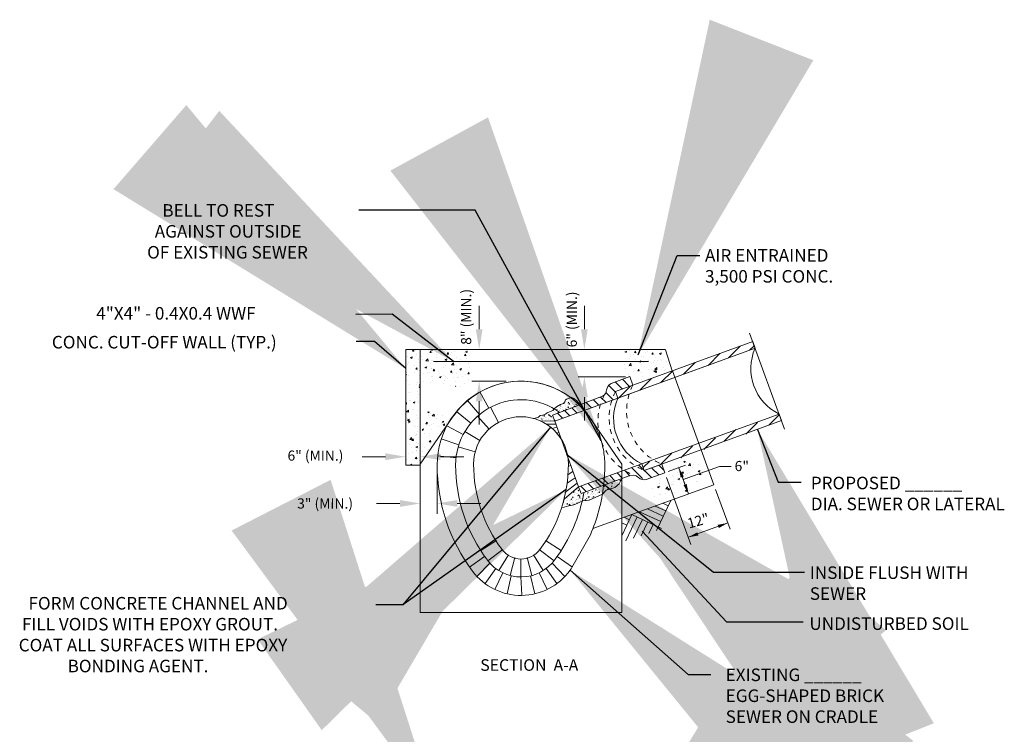
# Model space of a CAD drawing. Units: inches. Extents: x -312 to 1486, y -14 to 433.
# Drawn here: x 980 to 1000, y 51 to 66 of the extents above; entities that cross this region are included whole.
import ezdxf
from ezdxf.enums import TextEntityAlignment as Align

# ---------------------------------------------------------------- set-up
doc = ezdxf.new("R2010")
doc.units = ezdxf.units.IN
doc.header["$MEASUREMENT"] = 0
for name, pattern in [('A', [0]), ('ACAD_ISO04W100', [30, 24, -3, 0, -3]), ('BREAK', [0.019685, 0.009843, 0.009843]), ('C', [0]), ('D', [0]), ('DASHA', [15.74804, 7.87402, -7.87402]), ('DIM', [0]), ('DOTC', [0.026247, 0.003281, -0.003281, 0.003281, -0.003281, 0.003281, -0.003281, 0.003281, -0.003281]), ('DOTD', [0])]:
    doc.linetypes.add(name, pattern=pattern)
for name, color, linetype, lineweight in [('Prop', 6, 'Continuous', 0), ('Sections_25', 7, 'Continuous', 0), ('text', 3, 'Continuous', 0), ('Utility Dims_', 7, 'Continuous', 0)]:
    doc.layers.add(name, color=color, linetype=linetype, lineweight=lineweight)
doc.styles.add('140S', font='romans.shx', dxfattribs={"oblique": 25, "height": 2.8})
doc.styles.add('Style-ENGINEERING', font='ENGINEERING.shx')
doc.dimstyles.get("Standard").update_dxf_attribs({"dimtxt": 0.18, "dimasz": 0.18, "dimexe": 0.18, "dimexo": 0.0625, "dimgap": 0.09, "dimtad": 0, "dimtih": 1, "dimtoh": 1, "dimdec": 4, "dimzin": 0, "dimdsep": 46, "dimtxsty": 'Standard', "dimcen": 0.09, "dimadec": 0, "dimazin": 0, "dimtfac": 1, "dimtdec": 4, "dimtofl": 0, "dimtmove": 0, "dimatfit": 3, "dimfxl": 1, "dimtolj": 1, "dimtzin": 0, "dimarcsym": 0})
pattern_1 = [(50, (976.26397, 40.68807), (0.14345204, -0.0125504), [0.015, -0.165]), (355, (976.26397, 40.68807), (-0.0277503, 0.1504384), [0.012, -0.132]), (100.45144, (976.27592, 40.68702), (0.1157018, 0.137888), [0.012748, -0.1402284]), (46.1842, (976.26397, 40.72807), (0.2134483, -0.0331039), [0.0225, -0.2475]), (96.6356, (976.28175, 40.72531), (0.1869324, 0.1948237), [0.019122, -0.2103428]), (351.1842, (976.26397, 40.72807), (0.1869324, 0.1948237), [0.018, -0.198]), (21, (976.28397, 40.71807), (0.1193814, -0.0805238), [0.015, -0.165]), (326, (976.28397, 40.71807), (0.0486631, 0.14503), [0.012, -0.132]), (71.45144, (976.29392, 40.71136), (0.1680445, 0.0645062), [0.012748, -0.1402284]), (37.5, (976.263967, 40.68807), (0.00243197, 0.06657877), [0, -0.1304, 0, -0.134, 0, -0.1325]), (7.5, (976.26397, 40.68807), (0.0526139, 0.07888234), [0, -0.0764, 0, -0.1274, 0, -0.0505]), (327.5, (976.219367, 40.68807), (0.10676449, -0.00451097), [0, -0.05, 0, -0.156, 0, -0.207]), (317.5, (976.19937, 40.68807), (0.11663723, 0.020021), [0, -0.065, 0, -0.1036, 0, -0.147])]
pattern_2 = [(50, (976.26397, 40.68807), (0.35863, -0.031376), [0.0375, -0.4125]), (355, (976.26397, 40.68807), (-0.0693757, 0.376096), [0.03, -0.33]), (100.4514, (976.29385, 40.68545), (0.2892544, 0.34472), [0.03187, -0.350571]), (46.1842, (976.26397, 40.78807), (0.533621, -0.08276), [0.05625, -0.61875]), (96.6356, (976.30844, 40.78117), (0.467331, 0.487059), [0.047805, -0.525857]), (351.1842, (976.26397, 40.78807), (0.467331, 0.487059), [0.045, -0.495]), (21, (976.31397, 40.76307), (0.2984535, -0.2013094), [0.0375, -0.4125]), (326, (976.31397, 40.76307), (0.1216577, 0.362575), [0.03, -0.33]), (71.4514, (976.33884, 40.7463), (0.420111, 0.1612656), [0.03187, -0.350571]), (37.5, (976.26397, 40.68807), (0.0060799, 0.1664469), [0, -0.326, 0, -0.335, 0, -0.33125]), (7.5, (976.26397, 40.68807), (0.1315348, 0.1972059), [0, -0.191, 0, -0.3185, 0, -0.12625]), (327.5, (976.15247, 40.68807), (0.2669112, -0.01127744), [0, -0.125, 0, -0.39, 0, -0.5175]), (317.5, (976.10247, 40.68807), (0.291593, 0.0500525), [0, -0.1625, 0, -0.259, 0, -0.3675])]

msp = doc.modelspace()

# ---------------------------------------------------------------- hatches: boundary and pattern name
at = {"lineweight": 0}
h = msp.add_hatch(dxfattribs=at)
h.set_pattern_fill('AR-CONC', color=256, scale=0.05)
h.set_pattern_definition(pattern_2)
h.paths.add_polyline_path([(988.16828, 59.30204), (987.86828, 59.30204), (987.86828, 56.90688), (988.16828, 56.90688), (988.16828, 56.93066)])
h = msp.add_hatch(dxfattribs=at)
h.set_pattern_fill('AR-CONC', color=256, scale=0.05)
h.set_pattern_definition(pattern_2)
h.paths.add_polyline_path([(989.26382, 59.30204), (988.16828, 59.30204), (988.16828, 58.62736), (989.13982, 58.51217)])
h = msp.add_hatch(dxfattribs=at)
h.set_pattern_fill('AR-CONC', color=256, scale=0.05)
h.set_pattern_definition(pattern_2)
h.paths.add_polyline_path([(993.24118, 59.29812), (992.33141, 59.29812), (992.38116, 58.82551), (992.81495, 58.65331), (993.38159, 58.85955)])
h = msp.add_hatch(dxfattribs=at)
h.set_pattern_fill('AR-CONC', color=256, scale=0.02)
h.set_pattern_definition(pattern_1)
h.paths.add_polyline_path([(990.90475, 57.94591), (991.05481, 58.00235, 0.02013182), (990.96468, 58.06328), (990.94368, 58.04894), (990.79829, 57.97169), (990.54559, 57.87434), (990.64144, 57.83196, -0.00489802), (990.65902, 57.82419), (990.94111, 57.82065)])
h.paths.add_polyline_path([(991.46332, 58.156, 0.03278979), (991.29056, 58.30351), (991.17495, 58.26166), (991.1616, 58.19768), (990.96468, 58.06328, -0.02013182), (991.05481, 58.00235)])
h = msp.add_hatch(dxfattribs=at)
h.set_pattern_fill('AR-CONC', color=256, scale=0.05)
h.set_pattern_definition(pattern_2)
h.paths.add_polyline_path([(988.77344, 57.8172, -0.01538081), (988.83177, 57.90649), (988.23413, 58.04156), (988.19498, 57.37111), (988.43914, 57.3637), (988.46601, 57.40831)])
h.paths.add_polyline_path([(988.43914, 57.3637), (988.19498, 57.37111), (988.16934, 56.9322), (988.24821, 57.04669)])
h = msp.add_hatch(dxfattribs=at)
h.set_pattern_fill('AR-CONC', color=256, scale=0.05)
h.set_pattern_definition([(50, (981.56198, 39.6654), (0.35863, -0.031376), [0.0375, -0.4125]), (355, (981.56198, 39.6654), (-0.0693757, 0.376096), [0.03, -0.33]), (100.4514, (981.59187, 39.66278), (0.2892544, 0.34472), [0.03187, -0.350571]), (46.1842, (981.562, 39.7654), (0.533621, -0.08276), [0.05625, -0.61875]), (96.6356, (981.60645, 39.7585), (0.467331, 0.487059), [0.047805, -0.525857]), (351.1842, (981.562, 39.7654), (0.467331, 0.48706), [0.045, -0.495]), (21, (981.61198, 39.7404), (0.2984535, -0.2013094), [0.0375, -0.4125]), (326, (981.61198, 39.7404), (0.1216577, 0.362575), [0.03, -0.33]), (71.4514, (981.63685, 39.72362), (0.420111, 0.1612656), [0.03187, -0.350571]), (37.5, (981.56198, 39.66539), (0.0060799, 0.1664469), [0, -0.326, 0, -0.335, 0, -0.33125]), (7.5, (981.56198, 39.6654), (0.1315348, 0.1972059), [0, -0.191, 0, -0.3185, 0, -0.12625]), (327.5, (981.45048, 39.6654), (0.2669112, -0.0112774), [0, -0.125, 0, -0.39, 0, -0.5175]), (317.5, (981.40048, 39.6654), (0.291593, 0.0500525), [0, -0.1625, 0, -0.259, 0, -0.3675])])
edge = h.paths.add_edge_path()
edge.add_arc((995.55149, 55.89133), 1.73386, 145.081559, 148.606303, ccw=False)
edge.add_line((994.12978, 56.88381), (993.53214, 57.01888))
edge.add_line((993.53214, 57.01888), (992.99257, 56.52508))
edge.add_line((992.99257, 56.52508), (993.73715, 56.34102))
edge.add_line((993.73715, 56.34102), (993.76402, 56.38563))
edge.add_line((993.76402, 56.38563), (994.07145, 56.79453))
h.paths.add_polyline_path([(993.73715, 56.34102), (992.99257, 56.52508), (992.90382, 56.20927), (993.54119, 56.3144)])
h = msp.add_hatch(dxfattribs=at)
h.set_pattern_fill('AR-CONC', color=256, scale=0.02)
h.set_pattern_definition(pattern_1)
edge = h.paths.add_edge_path()
edge.add_line((992.33864, 56.63063), (991.57609, 56.33244))
edge.add_line((991.57609, 56.33244), (991.53086, 56.17285))
edge.add_line((991.53086, 56.17285), (991.66433, 56.1862))
edge.add_line((991.66433, 56.1862), (991.83466, 56.2818))
edge.add_line((991.83466, 56.2818), (992.0187, 56.39445))
edge.add_arc((991.9125, 56.87312), 0.49031, 282.509402, 330.358025)
h = msp.add_hatch(dxfattribs=at)
h.set_pattern_fill('AR-CONC', color=256, scale=0.02)
h.set_pattern_definition(pattern_1)
h.paths.add_polyline_path([(991.47303, 56.14171), (991.51866, 56.16628, 0.01393837), (991.55537, 56.34553), (991.49521, 56.32364), (991.44568, 56.45971), (991.14351, 56.20354, -0.01474696), (991.09568, 56.03664), (991.1438, 56.04384), (991.19719, 56.05718), (991.24168, 56.07053), (991.34846, 56.09277), (991.3974, 56.11057)])

# ---------------------------------------------------------------- linework, layer by layer
msp.add_line((993.38159, 58.85955), (993.24118, 59.29812), dxfattribs=at)
at = {"linetype": 'C', "lineweight": 0, "ltscale": 12}
msp.add_line((988.44355, 59.05673), (992.89226, 59.05673), dxfattribs=at)
at = {"lineweight": 0}
msp.add_arc((990.25462, 56.92771), 1.71983, 45.513155, 145.380473, dxfattribs=at)
at = {"layer": 'Prop', "linetype": 'BREAK', "lineweight": 0, "ltscale": 12}
msp.add_line((994.98267, 59.64325), (995.70621, 57.65535), dxfattribs=at)
at = {"layer": 'Prop', "linetype": 'D', "lineweight": 0, "ltscale": 12}
for p, q in [((988.16828, 59.30204), (987.86828, 59.30204)), ((987.86828, 59.30204), (987.86828, 56.90688)), ((993.38165, 58.85938), (993.24118, 59.29812)), ((994.24354, 56.50581), (993.98059, 57.22824)), ((987.86828, 56.90688), (988.16828, 56.90688)), ((994.24354, 56.50581), (991.74272, 55.59782))]:
    msp.add_line(p, q, dxfattribs=at)
at = {"layer": 'Prop', "linetype": 'C', "lineweight": 0, "ltscale": 12}
for p, q in [((994.54536, 59.129), (994.78765, 59.37132)), ((995.07752, 59.38263), (994.98329, 59.2884)), ((994.3646, 59.21734), (994.12228, 58.97502)), ((993.85789, 59.03291), (993.61559, 58.79059)), ((992.50093, 58.53901), (992.3537, 58.68624)), ((992.95619, 58.7047), (992.71388, 58.46241)), ((993.39197, 58.86333), (993.14967, 58.62101)), ((992.2031, 58.42724), (992.06918, 58.56117)), ((992.20365, 58.63149), (992.35078, 58.48435)), ((992.26367, 58.29071), (992.51827, 58.54532)), ((989.5908, 58.09194), (989.40334, 58.42515)), ((991.75152, 58.26441), (991.86317, 58.15277)), ((992.01332, 58.20741), (991.90034, 58.32041)), ((992.01127, 58.41428), (992.16347, 58.26207)), ((989.39222, 57.95558), (989.14859, 58.25023)), ((989.78899, 57.79503), (989.62318, 58.10957)), ((991.41271, 57.98881), (991.30505, 58.0965)), ((991.45387, 58.15247), (991.56286, 58.04347)), ((991.71301, 58.09811), (991.6027, 58.20844)), ((989.21426, 57.7781), (988.92029, 58.02254)), ((989.59236, 57.6558), (989.35425, 57.923)), ((991.11241, 57.87951), (991.0074, 57.98453)), ((991.15622, 58.0405), (991.26256, 57.93417)), ((995.3834, 57.73882), (995.5978, 57.95322)), ((989.05957, 57.54746), (988.72185, 57.72664)), ((990.94111, 57.84603), (990.96226, 57.82487)), ((994.69704, 57.65081), (994.45475, 57.40852)), ((995.14453, 57.79445), (994.90224, 57.55214)), ((988.96857, 57.33315), (988.6051, 57.4517)), ((989.40281, 57.41981), (989.09178, 57.60474)), ((994.27493, 57.47792), (994.03261, 57.23563)), ((989.30602, 57.18604), (988.95442, 57.28702)), ((993.80347, 57.30634), (993.56117, 57.06405)), ((988.90992, 57.06077), (988.52987, 57.10228)), ((993.37366, 57.16145), (993.13136, 56.91913)), ((992.7705, 56.63102), (992.54258, 56.85896)), ((992.69273, 56.9136), (992.95287, 56.65346)), ((992.9184, 56.99573), (992.78127, 56.8586)), ((993.10312, 56.70801), (992.95587, 56.85526)), ((993.10602, 56.90993), (993.20942, 56.80652)), ((992.05496, 56.52736), (991.94198, 56.64036)), ((992.09213, 56.695), (992.20511, 56.58203)), ((992.35527, 56.63666), (992.24228, 56.74966)), ((992.39243, 56.8043), (992.50737, 56.68935)), ((991.49152, 56.4764), (991.60451, 56.36343)), ((991.75466, 56.41806), (991.64167, 56.53106)), ((991.79182, 56.5857), (991.90481, 56.47273)), ((993.02892, 56.0648), (993.24806, 55.9624)), ((993.35046, 56.18155), (993.05893, 55.55764)), ((993.18969, 56.12319), (993.29926, 56.07198)), ((992.34069, 55.44904), (992.54658, 55.88969)), ((992.38581, 55.8313), (992.49538, 55.78011)), ((992.42388, 55.34138), (992.65616, 55.83847)), ((992.54659, 55.88969), (993.16019, 55.60297)), ((992.70737, 55.94805), (993.14566, 55.74327)), ((992.86814, 56.00644), (993.19686, 55.85282)), ((992.34087, 55.71738), (992.44363, 55.66936)), ((992.58346, 55.39721), (992.76573, 55.78728)), ((992.73919, 55.44478), (992.87531, 55.73609)), ((992.89712, 55.49708), (992.98488, 55.68488)), ((993.09035, 55.6249), (993.09445, 55.63369)), ((993.09446, 55.63369), (993.10323, 55.62957)), ((989.74604, 55.35025), (989.42129, 55.14199)), ((990.76088, 55.35025), (991.08564, 55.14199)), ((989.50195, 55.02212), (989.18952, 54.80177)), ((989.87764, 55.16193), (989.57055, 54.9287)), ((989.99744, 55.05621), (989.79297, 54.72906)), ((990.12726, 54.99955), (990.02647, 54.62716)), ((990.37966, 54.99955), (990.48045, 54.62716)), ((990.50948, 55.05621), (990.71395, 54.72906)), ((990.62928, 55.16193), (990.93637, 54.9287)), ((991.00497, 55.02212), (991.3174, 54.80177)), ((989.61051, 54.88032), (989.34331, 54.60689)), ((990.25346, 54.96814), (990.25346, 54.59698)), ((990.89641, 54.88032), (991.16361, 54.60689)), ((989.73069, 54.77441), (989.51458, 54.45905)), ((989.87628, 54.68313), (989.71031, 54.33871)), ((990.05329, 54.62034), (989.96521, 54.24832)), ((990.25346, 54.59698), (990.26964, 54.22495)), ((990.45363, 54.62034), (990.54171, 54.24832)), ((990.63064, 54.68313), (990.79661, 54.33871)), ((990.77623, 54.77441), (990.99235, 54.45905))]:
    msp.add_line(p, q, dxfattribs=at)
at = {"layer": 'Prop', "linetype": 'A', "lineweight": 0, "ltscale": 12}
for p, q in [((991.43817, 58.73654), (992.41229, 58.73654)), ((989.23973, 58.64798), (989.94863, 58.64798)), ((990.95038, 57.82054), (990.65902, 57.82419)), ((990.97415, 57.75525), (990.77774, 57.76012)), ((990.99654, 57.69372), (990.90117, 57.66778)), ((990.95038, 57.82054), (991.44568, 56.45971)), ((991.03554, 57.58659), (990.99593, 57.57223)), ((991.28438, 56.90289), (991.23442, 56.8886)), ((993.29514, 56.78086), (993.65958, 56.91318)), ((988.51634, 56.71741), (988.51634, 55.90022)), ((991.37747, 56.64715), (991.20836, 56.53755)), ((991.32916, 56.77986), (991.22711, 56.71911)), ((993.76837, 55.27084), (993.26383, 56.65702)), ((991.44568, 56.45971), (991.14351, 56.20354)), ((991.41672, 56.53929), (991.16332, 56.34791)), ((994.57778, 55.58748), (994.27888, 56.40869))]:
    msp.add_line(p, q, dxfattribs=at)
at = {"layer": 'Prop', "linetype": 'DOTD', "lineweight": 0, "ltscale": 12}
msp.add_line((993.98059, 57.22824), (993.38623, 58.86124), dxfattribs=at)
at = {"layer": 'Prop', "linetype": 'Continuous', "lineweight": 0}
for p, q in [((988.16828, 56.93066), (988.83929, 57.90479)), ((992.33864, 56.93066), (991.66763, 57.90479))]:
    msp.add_line(p, q, dxfattribs=at)
at = {"layer": 'Prop', "linetype": 'DIM', "lineweight": 0, "ltscale": 12}
msp.add_line((993.7167, 56.31388), (993.51901, 56.85835), dxfattribs=at)
at = {"layer": 'Prop', "linetype": 'D', "lineweight": 0, "ltscale": 12, "flags": 128}
msp.add_lwpolyline([(988.16828, 56.91399), (988.16828, 56.91399), (988.16828, 59.30204), (993.23968, 59.30204)], dxfattribs=at)
at = {"layer": 'Prop', "linetype": 'A', "lineweight": 0, "ltscale": 12, "flags": 128}
for points in [[(995.09679, 59.32972), (990.95038, 57.82054), (990.90475, 57.94591), (991.90553, 58.3223)], [(995.04727, 59.4658), (992.2084, 58.43255), (992.25793, 58.29644)], [(992.11869, 58.60049), (992.50514, 58.74151), (992.56973, 58.56406)], [(990.52243, 57.87434), (990.57656, 57.89238), (990.61438, 57.9035), (990.64997, 57.93687), (990.70558, 57.94577), (990.76342, 57.96801), (990.79456, 57.99248), (990.84572, 58.01695), (990.91246, 58.03919), (990.94138, 58.07478), (990.99031, 58.1193), (991.07262, 58.16601), (991.13491, 58.18825), (991.1616, 58.22384), (991.17495, 58.26166), (991.19497, 58.27723), (991.28573, 58.30709), (991.30397, 58.30837), (991.34623, 58.28835), (991.35958, 58.27278), (991.3796, 58.26388), (991.40184, 58.25054), (991.41519, 58.23497), (991.43744, 58.20382), (991.46635, 58.1838), (991.48535, 58.16429)], [(992.75324, 56.93562), (992.80277, 56.79954), (995.64162, 57.8328)], [(993.16409, 56.93106), (993.22868, 56.75361), (992.842, 56.6132)], [(991.09568, 56.03664), (991.1438, 56.04384), (991.19719, 56.05718), (991.24168, 56.07053), (991.34846, 56.09277), (991.3974, 56.11057), (991.47303, 56.14171), (991.53086, 56.17285), (991.6065, 56.1773), (991.66433, 56.1862), (991.93727, 56.3106), (992.0187, 56.39445), (992.0841, 56.41048), (992.0841, 56.41048), (992.0841, 56.41048), (992.19517, 56.45056), (992.28617, 56.52135), (992.28617, 56.52135), (992.28617, 56.52135), (992.28617, 56.52135), (992.28617, 56.52135), (992.28617, 56.52135), (992.31188, 56.57895), (992.33864, 56.63063)]]:
    msp.add_lwpolyline(points, dxfattribs=at)
at = {"layer": 'Prop', "linetype": 'C', "lineweight": 0, "ltscale": 12, "flags": 128}
for points in [[(995.04727, 59.4658), (995.09679, 59.32972), (992.25793, 58.29644), (992.2084, 58.43255)], [(992.75324, 56.93562), (992.80277, 56.79954), (995.64162, 57.8328), (995.5921, 57.96887)]]:
    msp.add_lwpolyline(points, close=True, dxfattribs=at)
at = {"layer": 'Prop', "linetype": 'A', "lineweight": 0, "ltscale": 12, "flags": 128}
for points in [[(995.09679, 59.32972, 0.400373), (995.5921, 57.96887)], [(992.25793, 58.29644, 0.400373), (992.75324, 56.93562)]]:
    msp.add_lwpolyline(points, format="xyb", dxfattribs=at)
at = {"layer": 'Prop', "linetype": 'C', "lineweight": 0, "ltscale": 12, "flags": 128}
for points in [[(990.90475, 57.94591), (990.95038, 57.82054), (992.25793, 58.29644), (992.2084, 58.43255), (992.56973, 58.56406), (992.50514, 58.74151), (992.11869, 58.60049), (992.1, 58.58861, 0.187458), (992.02211, 58.46905, -0.275978), (991.9401, 58.33534), (990.90475, 57.94591)], [(991.44568, 56.45971), (992.75324, 56.93562), (992.80277, 56.79954), (993.16409, 56.93106), (993.22868, 56.75361), (992.842, 56.6132, -0.216734), (992.68353, 56.65182, 0.189841), (992.58442, 56.70415), (992.4919, 56.68641), (991.49521, 56.32364), (991.44568, 56.45971)]]:
    msp.add_lwpolyline(points, format="xyb", close=True, dxfattribs=at)
for points in [[(991.96314, 56.49394, -0.072893), (991.68939, 55.46689), (991.30854, 54.78954, -0.00440607), (991.27063, 54.73726, -0.506869), (989.25253, 54.71513, -0.162277), (988.51962, 56.91399, -0.663452), (991.46332, 58.156)], [(991.05482, 58.00235, 0.614989), (988.90193, 56.91399, 0.162277), (989.55838, 54.94452, 0.507807), (990.96133, 54.96198, 0.116224), (991.55537, 56.34552)]]:
    msp.add_lwpolyline(points, format="xyb", dxfattribs=at)
at = {"layer": 'Prop', "linetype": 'DOTC', "lineweight": 0, "ltscale": 12, "flags": 128}
for points in [[(992.56973, 58.56406, 0.437629), (993.16409, 56.93106)], [(991.97808, 58.36345, 0.43765771), (992.58442, 56.70415)], [(992.2084, 58.43255, 0.437629), (992.80277, 56.79954)]]:
    msp.add_lwpolyline(points, format="xyb", dxfattribs=at)
at = {"layer": 'Prop', "linetype": 'DASHA', "lineweight": 0, "ltscale": 12, "flags": 128}
msp.add_lwpolyline([(991.46332, 58.156, -0.0642614), (991.739, 57.80813), (991.86925, 57.5429, -0.0930634), (991.98733, 56.91396, -0.0287234), (991.96314, 56.49394)], format="xyb", dxfattribs=at)
at = {"layer": 'Prop', "linetype": 'Continuous', "lineweight": 0}
for points in [[(990.25346, 53.86422), (988.16828, 53.86422), (988.16828, 56.93066)], [(990.25346, 53.86422), (992.33864, 53.86422), (992.33864, 56.93066)]]:
    msp.add_lwpolyline(points, dxfattribs=at)
at = {"layer": 'Prop', "linetype": 'DIM', "lineweight": 0, "ltscale": 12, "flags": 128}
msp.add_lwpolyline([(993.6091, 56.61023), (994.36023, 56.88295), (994.59804, 56.88295)], dxfattribs=at)
at = {"layer": 'Sections_25', "linetype": 'Continuous', "lineweight": 0}
for centre, radius, start, end in [((990.25346, 56.93066), 0.98126, 90, 180), ((990.25346, 56.93066), 0.98126, 0, 90), ((992.21598, 56.93066), 2.94378, 180, 216.869898), ((988.29094, 56.93066), 2.94378, 323.130102, 0), ((990.25346, 55.45877), 0.49063, 216.869898, 270), ((990.25346, 55.45877), 0.49063, 270, 323.130102)]:
    msp.add_arc(centre, radius, start, end, dxfattribs=at)
at = {"layer": 'Utility Dims_', "linetype": 'Continuous', "lineweight": 0}
for p, q in [((989.38872, 59.72204), (989.38872, 60.20582)), ((991.56468, 59.72204), (991.56468, 60.20582)), ((991.56468, 58.31654), (991.56468, 57.83276)), ((989.38872, 58.23212), (989.38872, 57.74834)), ((987.44828, 57.08531), (986.9645, 57.08531)), ((988.58828, 57.08531), (989.07206, 57.08531)), ((993.59127, 56.66498), (993.64608, 56.50838)), ((987.74828, 56.1177), (987.2645, 56.1177)), ((988.93634, 56.1177), (989.42011, 56.1177)), ((994.53165, 55.71418), (993.71516, 55.417))]:
    msp.add_line(p, q, dxfattribs=at)
for points in [[(989.31872, 59.72204), (989.45872, 59.72204), (989.38872, 59.30204)], [(991.49468, 59.72204), (991.63468, 59.72204), (991.56468, 59.30204)], [(991.63468, 58.31654), (991.49468, 58.31654), (991.56468, 58.73654)], [(989.45872, 58.23212), (989.31872, 58.23212), (989.38872, 58.65212)], [(987.44828, 57.01531), (987.44828, 57.15531), (987.86828, 57.08531)], [(988.58828, 57.15531), (988.58828, 57.01531), (988.16828, 57.08531)], [(993.6224, 56.67651), (993.55676, 56.6522), (993.51666, 56.86129)], [(993.61605, 56.49726), (993.68169, 56.52156), (993.72179, 56.31248)], [(987.74828, 56.0477), (987.74828, 56.1877), (988.16828, 56.1177)], [(988.93634, 56.1877), (988.93634, 56.0477), (988.51634, 56.1177)], [(994.34629, 55.60947), (994.32235, 55.67525), (994.53165, 55.71418)], [(993.90053, 55.52172), (993.92447, 55.45594), (993.71516, 55.417)]]:
    msp.add_solid(points, dxfattribs=at)

# ---------------------------------------------------------------- texts
at = {"linetype": 'ACAD_ISO04W100', "lineweight": 0, "ltscale": 0.02, "style": '140S', "oblique": 25}
for s, rotation, p in [('8" (MIN.)', 89.948552, (989.22422, 59.40079)), ('6" (MIN.)', 89.948552, (991.40913, 59.34789)), ('6" (MIN.)', 359.948552, (985.4236, 57.00328)), ('6"', 358.594505, (994.67084, 56.7898)), ('3" (MIN.)', 359.948552, (985.62286, 56.01307)), ('12"', 15.573923, (993.73006, 55.5977))]:
    msp.add_text(s, height=0.21, rotation=rotation, dxfattribs=at).set_placement(p)
at = {"layer": 'Sections_25', "linetype": 'Continuous', "lineweight": 0, "style": 'Style-ENGINEERING'}
msp.add_text('%%uSECTION  A-A%%u', height=0.24, rotation=0.000006, dxfattribs=at).set_placement((990.42526, 52.77472), align=Align.MIDDLE_CENTER)
at = {"layer": 'text', "lineweight": 0, "char_height": 0.2597063, "attachment_point": 1}
for s, insert, width in [('\\pi1.3069;BELL TO REST \\P\\pi0.70087;AGAINST OUTSIDE \\P\\pi0.094893;OF EXISTING SEWER', (982.49493, 62.311), 4.3367615), ('AIR ENTRAINED\\P3,500 PSI CONC.', (994.0605, 61.37996), 4.053199), ('\\pi1.2368;4"X4" - 0.4X0.4 WWF', (981.14462, 60.18209), 5.6518366), ('\\pi0.35107;CONC. CUT-OFF WALL (TYP.)', (980.45719, 59.58475), 6.3243184), ('PROPOSED ______\\PDIA. SEWER OR LATERAL', (996.24867, 56.67085), 4.053199), ('INSIDE FLUSH WITH SEWER', (996.22816, 54.81596), 4.053199), ('\\pi0.79279;FORM CONCRETE CHANNEL AND \\P\\pi0.27338;FILL VOIDS WITH EPOXY GROUT.\\P\\pi0.013676;COAT ALL SURFACES WITH EPOXY \\P\\pi3.9093;BONDING AGENT.', (979.85893, 54.18272), 7.1988824), ('UNDISTURBED SOIL', (996.21958, 53.76179), 4.053199), ('EXISTING ______\\PEGG-SHAPED BRICK SEWER ON CRADLE', (994.488, 52.70206), 4.053199)]:
    msp.add_mtext(s, dxfattribs=dict(at, insert=insert, width=width))

# ---------------------------------------------------------------- leaders
at = {"layer": 'Prop', "lineweight": 0}
for points in [[(992.67616, 59.19027), (993.48251, 61.2487), (993.95168, 61.2487)], [(987.86828, 58.90801), (987.22087, 59.46875), (986.84575, 59.46745)], [(988.85418, 59.05673), (987.58674, 60.03355), (986.83651, 60.03094)], [(991.91451, 57.41121), (989.30778, 62.18812), (986.90179, 62.18812)], [(990.86532, 57.6978), (987.80884, 54.01886), (987.24946, 54.01886)], [(995.14359, 57.65153), (995.57701, 56.5594), (996.04619, 56.5594)], [(991.19803, 57.14012), (994.23803, 54.69856), (996.11727, 54.69856)], [(988.48141, 49.85148), (987.8394, 51.10528), (987.08917, 51.10267)], [(991.1871, 56.40327), (987.80884, 54.01886), (987.24946, 54.01886)], [(992.75917, 55.5456), (994.50543, 53.66891), (996.09362, 53.66891)], [(992.36443, 48.93812), (993.51084, 50.27032), (994.21229, 50.27276)], [(991.27063, 54.73726), (993.70886, 52.58026), (994.17804, 52.58026)], [(992.87725, 47.55319), (994.03552, 49.08804), (994.38624, 49.08925)]]:
    msp.add_leader(points, dimstyle='Standard', override={"dimtxt": 4.8, "dimasz": 7, "dimgap": 1, "dimtad": 1}, dxfattribs=at)

doc.saveas('drawing.dxf')
